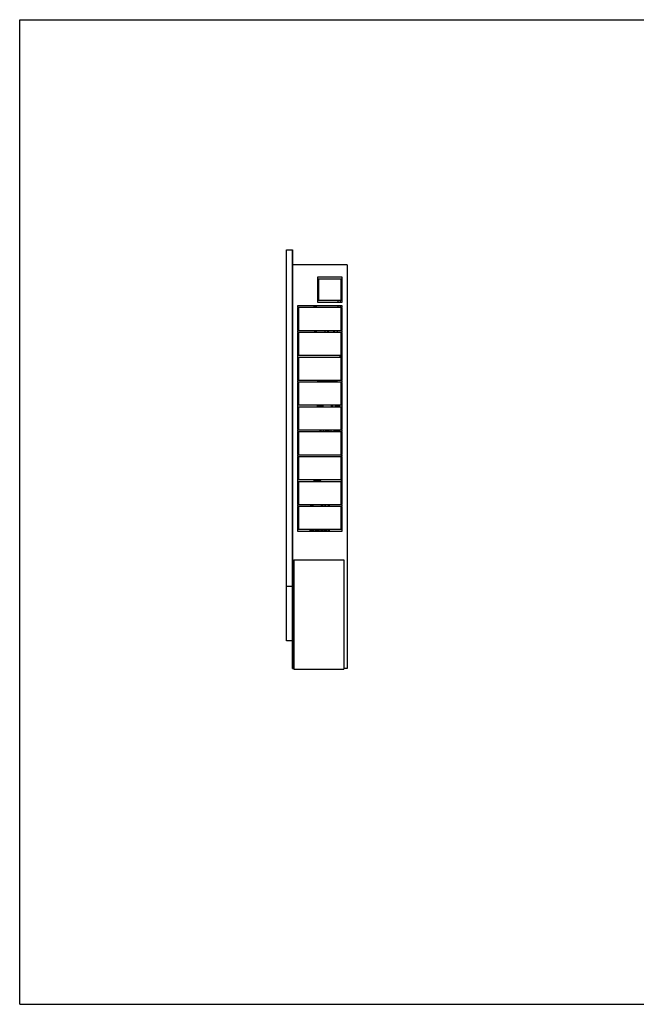
# Model space of a CAD drawing. Units: millimetres. Extents: x 0 to 841, y 0 to 594.
# Drawn here: x 0 to 372, y 0 to 594 of the extents above; entities that cross this region are included whole.
import ezdxf

# ---------------------------------------------------------------- set-up
doc = ezdxf.new("R2010")
doc.units = ezdxf.units.MM
doc.header["$LTSCALE"] = 46.255
doc.layers.get('0').update_dxf_attribs({"linetype": 'CONTINUOUS'})
doc.layers.add('A_STD', color=7, linetype='CONTINUOUS')
doc.layers.add('K_STD', color=7, linetype='CONTINUOUS')

msp = doc.modelspace()

# ---------------------------------------------------------------- linework, layer by layer
at = {"color": 7, "linetype": 'Continuous'}
for p, q in [((0, 0), (0, 594)), ((0, 594), (841, 594)), ((161.05, 219.33), (161.05, 455.13)), ((161.05, 455.13), (164.65, 455.13)), ((164.65, 202.53), (164.65, 455.13)), ((164.65, 451.83), (164.95, 451.83)), ((164.95, 202.53), (164.95, 451.83)), ((164.65, 448.23), (164.95, 448.23)), ((197.65, 446.13), (197.65, 202.53)), ((179.65, 433.68), (180.55, 433.68)), ((179.65, 432.18), (180.55, 432.18)), ((191.95, 424.53), (191.95, 423.63)), ((193.45, 424.53), (193.45, 423.63)), ((193.75, 426.63), (194.65, 426.63)), ((167.65, 421.38), (167.65, 420.48)), ((194.65, 421.38), (167.65, 421.38)), ((167.65, 420.48), (194.65, 420.48)), ((167.65, 420.18), (167.65, 406.68)), ((168.55, 420.18), (167.65, 420.18)), ((168.55, 406.68), (168.55, 420.18)), ((177.82, 420.48), (177.82, 421.38)), ((178.42, 420.48), (178.42, 421.38)), ((179.02, 420.48), (179.02, 421.38)), ((179.05, 420.48), (179.05, 421.38)), ((191.95, 421.38), (191.95, 420.48)), ((193.45, 421.38), (193.45, 420.48)), ((193.75, 420.18), (193.75, 406.68)), ((194.65, 420.18), (193.75, 420.18)), ((194.65, 420.48), (194.65, 421.38)), ((194.65, 406.68), (194.65, 420.18)), ((193.75, 413.43), (194.65, 413.43)), ((167.65, 406.68), (168.55, 406.68)), ((167.65, 406.38), (167.65, 405.48)), ((194.65, 406.38), (167.65, 406.38)), ((167.65, 405.48), (194.65, 405.48)), ((167.65, 405.18), (167.65, 391.68)), ((168.55, 405.18), (167.65, 405.18)), ((168.55, 391.68), (168.55, 405.18)), ((178.42, 405.78), (178.42, 406.38)), ((178.42, 405.78), (179.02, 405.78)), ((179.02, 406.38), (179.02, 405.78)), ((184.37, 405.48), (184.37, 406.38)), ((184.38, 405.48), (184.38, 406.38)), ((186, 405.48), (186, 406.38)), ((186.43, 405.48), (186.43, 406.38)), ((189.67, 405.48), (189.67, 406.38)), ((190.1, 405.48), (190.1, 406.38)), ((191.72, 405.48), (191.72, 406.38)), ((191.72, 405.48), (191.72, 406.38)), ((193.75, 406.68), (194.65, 406.68)), ((193.75, 405.18), (193.75, 391.68)), ((194.65, 405.18), (193.75, 405.18)), ((194.65, 405.48), (194.65, 406.38)), ((194.65, 391.68), (194.65, 405.18)), ((193.75, 394.23), (194.49, 394.23)), ((194.39, 394.13), (193.75, 394.13)), ((194.39, 392.82), (193.75, 392.82)), ((194.39, 392.63), (193.75, 392.63)), ((194.39, 394.13), (194.39, 394.23)), ((194.39, 392.63), (194.39, 392.82)), ((194.49, 394.23), (194.5, 394.21)), ((167.65, 391.68), (168.55, 391.68)), ((167.65, 391.38), (167.65, 390.48)), ((194.65, 391.38), (167.65, 391.38)), ((167.65, 390.48), (194.65, 390.48)), ((167.65, 390.18), (167.65, 376.68)), ((168.55, 390.18), (167.65, 390.18)), ((168.55, 376.68), (168.55, 390.18)), ((192.94, 391.24), (192.95, 391.23)), ((192.95, 391.23), (194.49, 391.23)), ((193.05, 391.23), (193.05, 391.32)), ((194.39, 391.32), (193.05, 391.32)), ((193.75, 391.68), (194.65, 391.68)), ((193.75, 390.18), (193.75, 376.68)), ((194.65, 390.18), (193.75, 390.18)), ((194.39, 391.23), (194.39, 391.32)), ((194.49, 391.23), (194.5, 391.24)), ((194.65, 390.48), (194.65, 391.38)), ((194.65, 376.68), (194.65, 390.18)), ((167.65, 376.68), (168.55, 376.68)), ((167.65, 376.38), (167.65, 375.48)), ((194.65, 376.38), (167.65, 376.38)), ((167.65, 375.48), (194.65, 375.48)), ((167.65, 375.18), (167.65, 361.68)), ((168.55, 375.18), (167.65, 375.18)), ((168.55, 361.68), (168.55, 375.18)), ((193.75, 376.68), (194.65, 376.68)), ((193.75, 375.18), (193.75, 361.68)), ((194.65, 375.18), (193.75, 375.18)), ((194.65, 375.48), (194.65, 376.38)), ((194.65, 361.68), (194.65, 375.18)), ((167.65, 361.68), (168.55, 361.68)), ((167.65, 361.38), (167.65, 360.48)), ((194.65, 361.38), (167.65, 361.38)), ((167.65, 360.48), (194.65, 360.48)), ((167.65, 360.18), (167.65, 346.68)), ((168.55, 360.18), (167.65, 360.18)), ((168.55, 346.68), (168.55, 360.18)), ((182.61, 361.38), (183.12, 361.24)), ((183.1, 360.48), (183.1, 361.24)), ((188.18, 361.24), (188.69, 361.38)), ((188.2, 360.48), (188.2, 361.24)), ((188.96, 360.75), (188.2, 360.61)), ((188.96, 360.75), (188.84, 361.38)), ((189.1, 360.48), (189.1, 361.38)), ((190.52, 360.48), (190.52, 361.38)), ((190.75, 360.48), (190.75, 361.38)), ((192.25, 361.38), (192.25, 360.48)), ((193, 361.38), (193, 360.48)), ((193.75, 361.68), (194.65, 361.68)), ((193.75, 360.18), (193.75, 346.68)), ((194.65, 360.18), (193.75, 360.18)), ((194.65, 360.48), (194.65, 361.38)), ((194.65, 346.68), (194.65, 360.18)), ((167.65, 346.68), (168.55, 346.68)), ((167.65, 346.38), (167.65, 345.48)), ((194.65, 346.38), (167.65, 346.38)), ((167.65, 345.48), (194.65, 345.48)), ((167.65, 345.18), (167.65, 331.68)), ((168.55, 345.18), (167.65, 345.18)), ((168.55, 331.68), (168.55, 345.18)), ((181.37, 346.38), (181.37, 346.08)), ((183.4, 345.63), (183.4, 346.38)), ((183.4, 345.63), (187.9, 345.63)), ((183.47, 345.63), (183.47, 345.48)), ((184.52, 345.93), (184.52, 346.38)), ((184.52, 345.93), (186.77, 345.93)), ((184.76, 345.93), (184.76, 346.38)), ((186.54, 345.93), (186.54, 346.38)), ((186.77, 345.93), (186.77, 346.38)), ((187.82, 345.63), (187.82, 345.48)), ((187.9, 345.63), (187.9, 346.38)), ((189.92, 346.38), (189.92, 346.08)), ((190, 346.32), (190, 346.38)), ((191.76, 345.48), (191.05, 345.89)), ((192.25, 346.38), (192.25, 345.48)), ((193, 346.38), (193, 345.48)), ((193.75, 346.68), (194.65, 346.68)), ((193.75, 345.18), (193.75, 331.68)), ((194.65, 345.18), (193.75, 345.18)), ((194.65, 345.48), (194.65, 346.38)), ((194.65, 331.68), (194.65, 345.18)), ((194.2, 331.68), (194.2, 341.88)), ((167.65, 331.68), (168.55, 331.68)), ((167.65, 331.38), (167.65, 330.48)), ((194.65, 331.38), (167.65, 331.38)), ((167.65, 330.48), (194.65, 330.48)), ((167.65, 330.18), (167.65, 316.68)), ((168.55, 330.18), (167.65, 330.18)), ((168.55, 316.68), (168.55, 330.18)), ((193.75, 331.68), (194.65, 331.68)), ((194.65, 330.18), (193.75, 330.18)), ((193.75, 330.18), (193.75, 316.68)), ((194.2, 330.48), (194.2, 331.38)), ((194.2, 316.68), (194.2, 330.18)), ((194.65, 330.48), (194.65, 331.38)), ((194.65, 316.68), (194.65, 330.18)), ((167.65, 316.68), (168.55, 316.68)), ((167.65, 316.38), (167.65, 315.48)), ((194.65, 316.38), (167.65, 316.38)), ((167.65, 315.48), (194.65, 315.48)), ((167.65, 315.18), (167.65, 301.68)), ((168.55, 315.18), (167.65, 315.18)), ((168.55, 301.68), (168.55, 315.18)), ((193.75, 316.68), (194.65, 316.68)), ((194.65, 315.18), (193.75, 315.18)), ((193.75, 315.18), (193.75, 301.68)), ((194.2, 315.48), (194.2, 316.38)), ((194.2, 310.08), (194.2, 315.18)), ((194.65, 315.48), (194.65, 316.38)), ((194.65, 301.68), (194.65, 315.18)), ((167.65, 301.68), (168.55, 301.68)), ((194.65, 301.38), (167.65, 301.38)), ((167.65, 301.38), (167.65, 300.48)), ((167.65, 300.48), (194.65, 300.48)), ((168.55, 300.18), (167.65, 300.18)), ((167.65, 300.18), (167.65, 286.68)), ((168.55, 286.68), (168.55, 300.18)), ((176.61, 301.38), (177.12, 301.24)), ((177.1, 300.48), (177.1, 301.24)), ((182.18, 301.24), (182.69, 301.38)), ((182.2, 300.48), (182.2, 301.24)), ((182.81, 300.72), (182.2, 300.61)), ((182.81, 300.72), (182.69, 301.38)), ((182.95, 300.48), (182.95, 301.38)), ((184.37, 300.48), (184.37, 301.38)), ((184.6, 300.48), (184.6, 301.38)), ((186.1, 301.38), (186.1, 300.48)), ((186.85, 301.38), (186.85, 300.48)), ((193.75, 301.68), (194.65, 301.68)), ((194.65, 300.18), (193.75, 300.18)), ((193.75, 300.18), (193.75, 286.68)), ((194.65, 300.48), (194.65, 301.38)), ((194.65, 286.68), (194.65, 300.18)), ((167.65, 286.68), (168.55, 286.68)), ((194.65, 286.38), (167.65, 286.38)), ((167.65, 286.38), (167.65, 285.48)), ((167.65, 285.48), (194.65, 285.48)), ((175.37, 286.38), (175.37, 286.08)), ((177.4, 285.63), (177.4, 286.38)), ((177.4, 285.63), (181.9, 285.63)), ((177.47, 285.63), (177.47, 285.48)), ((178.52, 285.93), (178.52, 286.38)), ((178.52, 285.93), (180.77, 285.93)), ((178.76, 285.93), (178.76, 286.38)), ((180.54, 285.93), (180.54, 286.38)), ((180.77, 285.93), (180.77, 286.38)), ((181.82, 285.63), (181.82, 285.48)), ((181.9, 285.63), (181.9, 286.38)), ((183.85, 286.32), (183.85, 286.38)), ((185.61, 285.48), (184.9, 285.89)), ((186.1, 286.38), (186.1, 285.48)), ((186.85, 286.38), (186.85, 285.48)), ((193.75, 286.68), (194.65, 286.68)), ((194.65, 285.48), (194.65, 286.38)), ((165.55, 268.23), (195.55, 268.23)), ((165.55, 268.23), (165.55, 202.23)), ((195.55, 268.23), (195.55, 202.23)), ((164.65, 252.03), (161.05, 252.03)), ((164.65, 219.33), (161.05, 219.33)), ((164.65, 206.13), (164.95, 206.13)), ((164.65, 202.53), (165.55, 202.53)), ((165.55, 202.23), (195.55, 202.23)), ((197.65, 202.53), (195.55, 202.53)), ((0, 0), (841, 0))]:
    msp.add_line(p, q, dxfattribs=at)
for centre, radius, start, end in [((178.42, 406.38), 0.6, 180, 270), ((195.94, 392.19), 3.01, 195.62414, 196.71725), ((191.5, 392.19), 3.01, 343.28275, 344.37586), ((193.6, 370.08), 0.6, 284.47971, 360), ((193.75, 369.93), 1.2, 270, 318.62022), ((185.35, 354.63), 6.83, 109.24998, 120.9884), ((189.63, 346.08), 0.29, 352.01791, 359.97757), ((191.2, 346.32), 1.2, 180, 224.63976), ((191.35, 346.41), 0.6, 182.81708, 240), ((193.75, 342.03), 1.2, 41.37978, 90), ((193.6, 341.88), 0.6, 0, 75.52029), ((193.6, 310.08), 0.6, 284.47971, 360), ((193.75, 309.93), 1.2, 270, 318.62022), ((179.35, 294.63), 6.83, 109.25089, 120.98345), ((185.05, 286.32), 1.2, 180, 224.63976), ((185.2, 286.41), 0.6, 182.81708, 240)]:
    msp.add_arc(centre, radius, start, end, dxfattribs=at)
for points, knots in [([(194.39, 392.82), (194.45, 393.03), (194.53, 393.48), (194.45, 393.92), (194.39, 394.13)], [0, 0, 0, 0, 0.5, 1, 1, 1, 1]), ([(194.47, 391.68), (194.49, 391.84), (194.5, 392.16), (194.43, 392.48), (194.39, 392.63)], [0, 0, 0, 0, 0.498675, 1, 1, 1, 1]), ([(183.16, 361.38), (183.16, 361.36), (183.15, 361.32), (183.14, 361.28), (183.13, 361.26), (183.12, 361.24), (183.12, 361.24)], [0, 0, 0, 0, 0.407496, 0.718333, 0.914976, 1, 1, 1, 1]), ([(188.18, 361.24), (188.18, 361.24), (188.17, 361.26), (188.16, 361.28), (188.15, 361.32), (188.14, 361.36), (188.14, 361.38)], [0, 0, 0, 0, 0.085024, 0.281667, 0.592504, 1, 1, 1, 1]), ([(181.73, 345.56), (181.68, 345.59), (181.59, 345.66), (181.47, 345.79), (181.39, 345.92), (181.37, 346.03), (181.37, 346.08)], [0, 0, 0, 0, 0.277734, 0.529935, 0.765576, 1, 1, 1, 1]), ([(181.73, 345.64), (181.68, 345.67), (181.58, 345.73), (181.47, 345.84), (181.39, 345.96), (181.37, 346.04), (181.37, 346.08)], [0, 0, 0, 0, 0.317779, 0.582895, 0.804444, 1, 1, 1, 1]), ([(189.92, 346.08), (189.92, 346.03), (189.9, 345.92), (189.83, 345.79), (189.71, 345.66), (189.62, 345.59), (189.57, 345.56)], [0, 0, 0, 0, 0.234427, 0.470064, 0.722261, 1, 1, 1, 1]), ([(189.92, 346.04), (189.91, 345.96), (189.81, 345.8), (189.66, 345.69), (189.57, 345.64)], [0, 0, 0, 0, 0.419468, 1, 1, 1, 1]), ([(177.16, 301.38), (177.16, 301.36), (177.15, 301.32), (177.14, 301.28), (177.13, 301.26), (177.12, 301.24), (177.12, 301.24)], [0, 0, 0, 0, 0.407496, 0.718333, 0.914976, 1, 1, 1, 1]), ([(182.18, 301.24), (182.18, 301.24), (182.17, 301.26), (182.16, 301.28), (182.15, 301.32), (182.14, 301.36), (182.14, 301.38)], [0, 0, 0, 0, 0.085024, 0.281667, 0.592504, 1, 1, 1, 1]), ([(175.87, 285.48), (175.8, 285.51), (175.68, 285.59), (175.51, 285.73), (175.4, 285.89), (175.37, 286.02), (175.37, 286.08)], [0, 0, 0, 0, 0.289394, 0.544178, 0.774872, 1, 1, 1, 1]), ([(176.06, 285.48), (175.96, 285.52), (175.78, 285.6), (175.56, 285.75), (175.41, 285.9), (175.37, 286.03), (175.37, 286.08)], [0, 0, 0, 0, 0.341763, 0.615693, 0.828131, 1, 1, 1, 1]), ([(183.9, 285.97), (183.86, 285.86), (183.72, 285.72), (183.48, 285.58), (183.32, 285.51), (183.24, 285.48)], [0, 0, 0, 0, 0.400215, 0.673674, 1, 1, 1, 1]), ([(183.91, 285.96), (183.89, 285.91), (183.83, 285.79), (183.67, 285.62), (183.51, 285.52), (183.42, 285.48)], [0, 0, 0, 0, 0.221421, 0.580894, 1, 1, 1, 1])]:
    msp.add_open_spline(points, degree=3, knots=knots, dxfattribs=at)
at = {"layer": 'A_STD', "color": 7, "linetype": 'Continuous'}
for p, q in [((197.65, 446.13), (164.95, 446.13)), ((179.65, 438.63), (179.65, 437.73)), ((194.65, 438.63), (179.65, 438.63)), ((179.65, 437.73), (194.65, 437.73)), ((179.65, 437.43), (179.65, 424.83)), ((180.55, 437.43), (179.65, 437.43)), ((180.55, 424.83), (180.55, 437.43)), ((193.75, 437.43), (193.75, 424.83)), ((194.65, 437.43), (193.75, 437.43)), ((194.65, 437.73), (194.65, 438.63)), ((194.65, 424.83), (194.65, 437.43)), ((179.65, 424.83), (180.55, 424.83)), ((179.65, 424.53), (179.65, 423.63)), ((194.65, 424.53), (179.65, 424.53)), ((179.65, 423.63), (194.65, 423.63)), ((193.75, 424.83), (194.65, 424.83)), ((194.65, 423.63), (194.65, 424.53)), ((194.5, 391.68), (194.5, 394.53)), ((194.5, 394.53), (194.65, 394.53)), ((192.94, 391.24), (192.94, 391.38)), ((194.5, 390.93), (194.5, 391.38)), ((194.5, 390.93), (194.65, 390.93)), ((179.62, 375.73), (179.61, 375.48)), ((180.27, 376.38), (179.62, 375.73)), ((179.62, 375.73), (191.68, 375.73)), ((191.03, 376.38), (191.68, 375.73)), ((191.68, 375.73), (191.69, 375.48)), ((193.75, 374.43), (194.05, 374.43)), ((194.05, 370.83), (194.05, 374.43)), ((194.2, 370.08), (194.2, 375.18)), ((193.75, 370.83), (194.05, 370.83)), ((194.2, 373.32), (194.65, 373.32)), ((179.63, 361.38), (179.63, 360.91)), ((179.63, 360.91), (179.95, 360.6)), ((179.63, 360.91), (179.65, 360.91)), ((179.65, 361.38), (179.65, 360.9)), ((179.65, 360.9), (182.65, 360.9)), ((179.95, 360.6), (182.04, 360.6)), ((181.45, 360.6), (181.45, 360.48)), ((189.1, 360.6), (188.2, 360.6)), ((189.1, 360.9), (188.93, 360.9)), ((191.65, 360.9), (190.75, 360.9)), ((191.35, 360.6), (190.75, 360.6)), ((191.66, 360.91), (191.35, 360.6)), ((191.65, 361.38), (191.65, 360.9)), ((191.66, 360.91), (191.65, 360.91)), ((191.66, 361.38), (191.66, 360.91)), ((181.73, 346.38), (181.73, 345.48)), ((189.56, 346.38), (189.56, 345.48)), ((177.44, 315.75), (181.85, 315.75)), ((177.44, 315.48), (177.44, 315.75)), ((181.85, 315.48), (181.85, 315.75)), ((175.63, 300.48), (175.63, 301.38)), ((176.84, 286.38), (176.12, 285.66)), ((177.4, 285.66), (176.12, 285.66)), ((176.12, 285.66), (176.12, 285.48)), ((181.9, 285.66), (183.17, 285.66)), ((182.45, 286.38), (183.17, 285.66)), ((183.17, 285.66), (183.17, 285.48))]:
    msp.add_line(p, q, dxfattribs=at)
at = {"layer": 'K_STD', "color": 4, "linetype": 'Continuous'}
msp.add_line((164.65, 455.13), (164.65, 252.03), dxfattribs=at)

doc.saveas('drawing.dxf')
